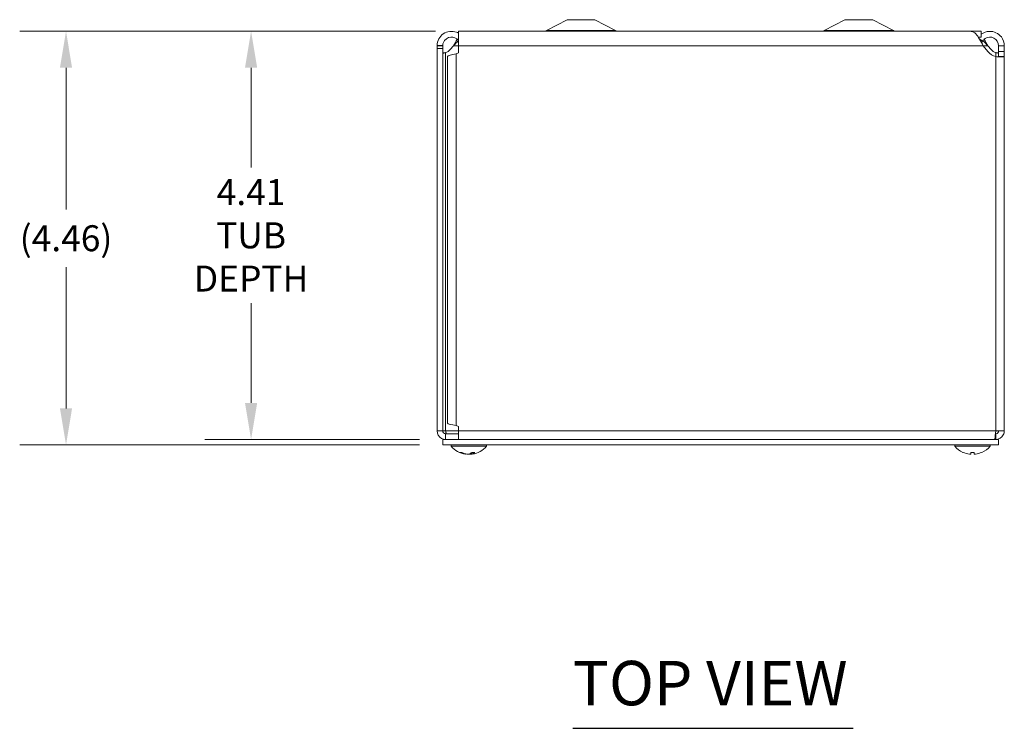
# Model space of a CAD drawing. Units: inches. Extents: x 3.5 to 65.2, y 1.2 to 39.7.
# Drawn here: x 13.9 to 24.6, y 32 to 39.7 of the extents above; entities that cross this region are included whole.
import ezdxf

# ---------------------------------------------------------------- set-up
doc = ezdxf.new("R2010")
doc.units = ezdxf.units.IN
doc.header["$LTSCALE"] = 4
doc.header["$MEASUREMENT"] = 0
for name, color, linetype, lineweight in [('Dimension (ANSI)', 7, 'Continuous', 5), ('Symbol (ANSI)', 7, 'Continuous', 5), ('Visible (ANSI)', 7, 'Continuous', 5), ('Visible Narrow (ANSI)', 7, 'Continuous', 5)]:
    doc.layers.add(name, color=color, linetype=linetype, lineweight=lineweight)
doc.styles.add('ROMANS', font='tahoma.ttf')
doc.styles.add('Text Style168', font='tahoma.ttf')
doc.dimstyles.new('Default (ANSI)', dxfattribs={"dimscale": 4, "dimtxt": 0.07, "dimasz": 0.098425, "dimexe": 0.125, "dimexo": 0.0625, "dimgap": 0.031496, "dimtad": 0, "dimtih": 1, "dimtoh": 1, "dimrnd": 1e-08, "dimzin": 0, "dimdsep": 46, "dimtxsty": 'ROMANS', "dimcen": 0.09, "dimdle": 0.393701, "dimclrd": 256, "dimclre": 256, "dimclrt": 256, "dimadec": 0, "dimazin": 0, "dimtfac": 1.428571, "dimtofl": 0, "dimtmove": 0, "dimatfit": 3, "dimfxl": 1, "dimtolj": 1, "dimtzin": 0, "dimlwd": -1, "dimlwe": -1, "dimarcsym": 0})

# ---------------------------------------------------------------- blocks, each defined once
blk = doc.blocks.new('*D17')
at = {"layer": 'Defpoints', "color": 0, "transparency": 16777216}
for p in [(18.684, 39.571), (16.442, 35.165), (18.512, 35.165)]:
    blk.add_point(p, dxfattribs=at)
at = {"layer": 'Dimension (ANSI)', "transparency": 16777216}
for p, q in [((18.434, 39.571), (15.942, 39.571)), ((16.442, 39.177), (16.442, 38.101)), ((16.442, 35.559), (16.442, 36.635)), ((18.262, 35.165), (15.942, 35.165))]:
    blk.add_line(p, q, dxfattribs=at)
for points in [[(16.376, 39.177), (16.508, 39.177), (16.442, 39.571)], [(16.376, 35.559), (16.508, 35.559), (16.442, 35.165)]]:
    blk.add_solid(points, dxfattribs=at)
at = {"layer": 'Dimension (ANSI)', "transparency": 16777216, "insert": (16.442, 37.368), "char_height": 0.28, "attachment_point": 5, "style": 'ROMANS'}
blk.add_mtext('\\A1;4.41\\PTUB\\PDEPTH', dxfattribs=at)
blk = doc.blocks.new('*D18')
at = {"layer": 'Defpoints', "color": 0, "transparency": 16777216}
for p in [(18.684, 39.571), (14.444, 35.106), (18.512, 35.106)]:
    blk.add_point(p, dxfattribs=at)
at = {"layer": 'Dimension (ANSI)', "transparency": 16777216}
for p, q in [((18.434, 39.571), (13.944, 39.571)), ((14.444, 39.177), (14.444, 37.648)), ((14.444, 35.5), (14.444, 37.026)), ((18.262, 35.106), (13.944, 35.106))]:
    blk.add_line(p, q, dxfattribs=at)
for points in [[(14.378, 39.177), (14.509, 39.177), (14.444, 39.571)], [(14.378, 35.5), (14.509, 35.5), (14.444, 35.106)]]:
    blk.add_solid(points, dxfattribs=at)
at = {"layer": 'Dimension (ANSI)', "transparency": 16777216, "insert": (14.444, 37.337), "char_height": 0.28, "attachment_point": 5, "style": 'ROMANS'}
blk.add_mtext('\\A1;(4.46)', dxfattribs=at)

msp = doc.modelspace()

# ---------------------------------------------------------------- linework, layer by layer
at = {"layer": 'Symbol (ANSI)', "lineweight": 30}
msp.add_line((19.915, 32.0472), (22.9436, 32.0472), dxfattribs=at)
at = {"layer": 'Visible (ANSI)'}
for p, q in [((19.8547, 39.6957), (19.6319, 39.5779)), ((20.1547, 39.6957), (19.8547, 39.6957)), ((20.1547, 39.6957), (20.3775, 39.5779)), ((22.8537, 39.6957), (22.6309, 39.5779)), ((23.1537, 39.6957), (22.8537, 39.6957)), ((23.1537, 39.6957), (23.3765, 39.5779)), ((18.6803, 39.5702), (18.6803, 39.4145)), ((24.2162, 39.5702), (18.6803, 39.5702)), ((24.3247, 39.5707), (18.6837, 39.5707)), ((18.6837, 39.5702), (18.6837, 39.5707)), ((24.3247, 39.5082), (24.3247, 39.5707)), ((24.2936, 39.5082), (24.3247, 39.5082)), ((24.311, 39.4848), (24.3068, 39.4875)), ((24.3404, 39.4656), (24.311, 39.4848)), ((18.4497, 39.4145), (18.4991, 39.4145)), ((18.4497, 39.3855), (18.4497, 39.4145)), ((18.5117, 39.3855), (18.4497, 39.3855)), ((18.4497, 39.3855), (18.4497, 35.2582)), ((18.4991, 39.4145), (18.5117, 39.4145)), ((18.5117, 39.4145), (18.5117, 39.3855)), ((18.5117, 39.3855), (18.5117, 35.2582)), ((18.6268, 39.4145), (18.5929, 39.3739)), ((18.6803, 39.3368), (18.6559, 39.3271)), ((18.6803, 39.4145), (18.6803, 39.3368)), ((24.3973, 39.3512), (24.3476, 39.4145)), ((24.4315, 39.3739), (24.3975, 39.4145)), ((24.5127, 39.4145), (24.5253, 39.4145)), ((24.5127, 39.3512), (24.5127, 39.4145)), ((24.5127, 39.2976), (24.5127, 39.3512)), ((24.5253, 39.4145), (24.5747, 39.4145)), ((24.5747, 39.4145), (24.5747, 39.3512)), ((24.5747, 39.3512), (24.5747, 39.2976)), ((18.5627, 35.3417), (18.5627, 39.2997)), ((24.5253, 39.2976), (24.5127, 39.2976)), ((24.5747, 39.2976), (24.5253, 39.2976)), ((24.5747, 39.2976), (24.5747, 35.2582)), ((18.6559, 35.3143), (18.6803, 35.3046)), ((18.6803, 35.3046), (18.6803, 35.2582)), ((18.4497, 35.2582), (18.5117, 35.2582)), ((18.5117, 35.2582), (18.5429, 35.2582)), ((18.6803, 35.227), (18.5429, 35.227)), ((18.5429, 35.227), (18.5429, 35.165)), ((18.6803, 35.2582), (18.6803, 35.165)), ((24.4814, 35.227), (24.479, 35.227)), ((24.5747, 35.2582), (24.4814, 35.2582)), ((24.4814, 35.227), (24.4814, 35.165)), ((18.5122, 35.165), (18.5122, 35.106)), ((18.5122, 35.165), (24.5122, 35.165)), ((18.5122, 35.106), (24.5122, 35.106)), ((18.6014, 35.0917), (18.6014, 35.106)), ((18.9854, 35.0917), (18.6014, 35.0917)), ((18.9854, 35.0917), (18.9854, 35.106)), ((24.0389, 35.0917), (24.0389, 35.106)), ((24.4229, 35.0917), (24.0389, 35.0917)), ((24.4229, 35.0917), (24.4229, 35.106)), ((24.5122, 35.165), (24.5122, 35.106)), ((18.6992, 35.025), (18.716, 35.025)), ((18.7637, 35.006), (18.7639, 35.0085)), ((18.8232, 35.006), (18.8218, 35.0213)), ((18.8264, 35.025), (18.8578, 35.025)), ((24.2124, 35.025), (24.2494, 35.025)), ((24.2127, 35.0066), (24.2143, 35.025)), ((24.2492, 35.0066), (24.2476, 35.025))]:
    msp.add_line(p, q, dxfattribs=at)
for centre, radius, start, end in [((19.6027, 39.6332), 0.0625, 270, 297.8584), ((20.4067, 39.6332), 0.0625, 242.1416, 270), ((22.6017, 39.6332), 0.0625, 270, 297.8584), ((23.4057, 39.6332), 0.0625, 242.1416, 270), ((18.5085, 39.4445), 0.11, 288.23941, 320.07559), ((24.5159, 39.4445), 0.1508, 218.18374, 256.80383), ((24.5159, 39.4445), 0.11, 219.92441, 251.76059), ((18.5429, 35.2582), 0.0313, 180, 270), ((18.7934, 35.258), 0.254, 220.89599, 261.61442), ((18.7934, 35.258), 0.254, 278.38558, 319.10401), ((24.2309, 35.258), 0.254, 220.89599, 246.10391), ((24.2309, 35.258), 0.254, 293.89609, 319.10401), ((24.1314, 35.0332), 0.0082, 246.10391, 269.96296), ((24.3305, 35.0332), 0.0082, 270.03704, 293.89609)]:
    msp.add_arc(centre, radius, start, end, dxfattribs=at)
for centre, major_axis, ratio, start_param, end_param in [((18.7956, 35.2576), (-0.0466, -0.2497), 0.8799127, 6.0339701, 6.318558), ((18.7911, 35.2576), (0.0423, -0.2504), 0.8523525, 5.7281506, 6.0127386), ((18.7975, 35.2576), (-0.025, -0.2527), 0.4670733, 0.1735975, 0.4581855), ((18.7894, 35.2576), (0.025, -0.2527), 0.4670733, 6.1077629, 6.1095878), ((18.7958, 35.2576), (-0.0423, -0.2504), 0.8523525, 0.2704467, 0.320747), ((18.7895, 35.2576), (0.0258, -0.2526), 0.515654, 0.0746882, 0.3592762), ((18.7913, 35.2576), (0.0466, -0.2497), 0.8799127, 6.2478126, 6.2496375), ((24.2308, 35.2576), (-0.2418, 0.0775), 0.9958032, 1.4701544, 1.7547424), ((24.2355, 35.2576), (-0.0221, -0.253), 0.0279269, 5.8736749, 6.1582629), ((24.2264, 35.2576), (0.0221, -0.253), 0.0279269, 0.1249224, 0.4095104), ((24.2311, 35.2576), (-0.2418, -0.0775), 0.9958032, 1.3868503, 1.6714383)]:
    msp.add_ellipse(centre, major_axis=major_axis, ratio=ratio, start_param=start_param, end_param=end_param, dxfattribs=at)
for points, knots in [([(18.4497, 39.4169), (18.4505, 39.4664), (18.4764, 39.5148), (18.5172, 39.5428), (18.5582, 39.571), (18.6131, 39.5778), (18.6597, 39.5604), (18.6668, 39.5578), (18.6737, 39.5546), (18.6803, 39.551)], [0, 0, 0, 0, 0.9526314, 0.9526314, 0.9526314, 1.9108616, 1.9108616, 1.9108616, 2.0566261, 2.0566261, 2.0566261, 2.0566261]), ([(24.3476, 39.4145), (24.321, 39.4639), (24.2945, 39.5127), (24.2679, 39.5414), (24.2507, 39.56), (24.2335, 39.5698), (24.2162, 39.5699)], [0, 0, 0, 0, 0.9527529, 0.9527529, 0.9527529, 1.5707963, 1.5707963, 1.5707963, 1.5707963]), ([(24.3248, 39.5382), (24.3501, 39.5572), (24.381, 39.5688), (24.4126, 39.5701), (24.4623, 39.5721), (24.5124, 39.5486), (24.5426, 39.5091), (24.5632, 39.4822), (24.5747, 39.4484), (24.5747, 39.4145)], [0.3437554, 0.3437554, 0.3437554, 0.3437554, 0.9527529, 0.9527529, 0.9527529, 1.9112895, 1.9112895, 1.9112895, 2.5644889, 2.5644889, 2.5644889, 2.5644889]), ([(18.6803, 39.4708), (18.6612, 39.496), (18.6288, 39.5106), (18.5972, 39.5078), (18.5634, 39.5049), (18.5321, 39.482), (18.519, 39.4508), (18.5144, 39.4398), (18.5119, 39.4279), (18.5117, 39.4159)], [0.0683596, 0.0683596, 0.0683596, 0.0683596, 1.0815313, 1.0815313, 1.0815313, 2.1666913, 2.1666913, 2.1666913, 2.5487162, 2.5487162, 2.5487162, 2.5487162]), ([(18.6803, 39.4674), (18.6743, 39.4622), (18.6682, 39.4566), (18.6622, 39.4507), (18.6504, 39.4393), (18.6386, 39.4269), (18.6268, 39.4145)], [1.96342062, 1.96342062, 1.96342062, 1.96342062, 2.16714711, 2.16714711, 2.16714711, 2.56448895, 2.56448895, 2.56448895, 2.56448895]), ([(24.5127, 39.4145), (24.5127, 39.4483), (24.4928, 39.4813), (24.463, 39.4972), (24.433, 39.5132), (24.3944, 39.5111), (24.3663, 39.492), (24.356, 39.4851), (24.3471, 39.476), (24.3404, 39.4656)], [0, 0, 0, 0, 1.0816692, 1.0816692, 1.0816692, 2.1671471, 2.1671471, 2.1671471, 2.5644889, 2.5644889, 2.5644889, 2.5644889]), ([(18.5429, 39.34), (18.5301, 39.334), (18.5167, 39.3329), (18.513, 39.3367), (18.5121, 39.3375), (18.5117, 39.3386), (18.5117, 39.34)], [-2.58594645, -2.58594645, -2.58594645, -2.58594645, -2.06709265, -2.06709265, -2.06709265, -1.94927085, -1.94927085, -1.94927085, -1.94927085]), ([(24.5127, 39.34), (24.5127, 39.334), (24.503, 39.3329), (24.4902, 39.3367), (24.4873, 39.3375), (24.4844, 39.3386), (24.4814, 39.34)], [0.55564621, 0.55564621, 0.55564621, 0.55564621, 1.0745, 1.0745, 1.0745, 1.19232181, 1.19232181, 1.19232181, 1.19232181]), ([(24.5747, 39.2976), (24.5747, 39.2942), (24.5573, 39.293), (24.53, 39.294), (24.5153, 39.2946), (24.4982, 39.2958), (24.4814, 39.2976)], [-1.13468093, -1.13468093, -1.13468093, -1.13468093, -0.83527896, -0.83527896, -0.83527896, -0.6740478, -0.6740478, -0.6740478, -0.6740478]), ([(24.5111, 39.295), (24.5114, 39.2952), (24.5117, 39.2954), (24.5119, 39.2956), (24.5124, 39.2962), (24.5127, 39.2969), (24.5127, 39.2976)], [1.039069014, 1.039069014, 1.039069014, 1.039069014, 1.067519279, 1.067519279, 1.067519279, 1.134680931, 1.134680931, 1.134680931, 1.134680931]), ([(18.4497, 35.2582), (18.4497, 35.2246), (18.4694, 35.1917), (18.4991, 35.1759), (18.5125, 35.1688), (18.5277, 35.165), (18.5429, 35.165)], [0, 0, 0, 0, 1.0813777, 1.0813777, 1.0813777, 1.5707963, 1.5707963, 1.5707963, 1.5707963]), ([(18.5429, 35.2582), (18.5463, 35.2433), (18.5496, 35.2293), (18.553, 35.2273), (18.5533, 35.2271), (18.5537, 35.227), (18.554, 35.227)], [0, 0, 0, 0, 1.431011, 1.431011, 1.431011, 1.5707963, 1.5707963, 1.5707963, 1.5707963]), ([(24.4814, 35.2582), (24.4789, 35.2244), (24.4763, 35.1913), (24.4738, 35.1756), (24.4726, 35.1686), (24.4715, 35.165), (24.4704, 35.165)], [0, 0, 0, 0, 1.0887878, 1.0887878, 1.0887878, 1.5707963, 1.5707963, 1.5707963, 1.5707963]), ([(24.4814, 35.165), (24.5153, 35.165), (24.5484, 35.185), (24.5641, 35.215), (24.571, 35.2283), (24.5747, 35.2432), (24.5747, 35.2582)], [0, 0, 0, 0, 1.0887878, 1.0887878, 1.0887878, 1.5707963, 1.5707963, 1.5707963, 1.5707963]), ([(24.5127, 35.2582), (24.5127, 35.2433), (24.5006, 35.2293), (24.4858, 35.2273), (24.4844, 35.2271), (24.4829, 35.227), (24.4814, 35.227)], [0, 0, 0, 0, 1.431011, 1.431011, 1.431011, 1.5707963, 1.5707963, 1.5707963, 1.5707963]), ([(18.6992, 35.025), (18.6983, 35.025), (18.6972, 35.0253), (18.6964, 35.0257), (18.6963, 35.0257), (18.6963, 35.0257)], [0.0931299699, 0.0931299699, 0.0931299699, 0.0931299699, 0.1009657094, 0.1009657094, 0.101461337, 0.101461337, 0.101461337, 0.101461337]), ([(18.7568, 35.0066), (18.7582, 35.0064), (18.7596, 35.0062), (18.7618, 35.006), (18.7627, 35.0059), (18.7635, 35.0059), (18.7637, 35.0059), (18.7637, 35.006)], [0, 0, 0, 0, 0.012558434, 0.012558434, 0.025116869, 0.025116869, 0.034635948, 0.034635948, 0.034635948, 0.034635948]), ([(18.7932, 35.0066), (18.7924, 35.0064), (18.7913, 35.0062), (18.7886, 35.006), (18.787, 35.0059), (18.7839, 35.0059), (18.7821, 35.0059), (18.7786, 35.0062), (18.7769, 35.0063), (18.7753, 35.0066), (18.775, 35.0066), (18.7748, 35.0066)], [0, 0, 0, 0, 0.012558434, 0.012558434, 0.025116869, 0.025116869, 0.037659124, 0.037659124, 0.050201379, 0.050201379, 0.052067488, 0.052067488, 0.052067488, 0.052067488]), ([(18.7937, 35.0066), (18.7944, 35.0064), (18.7956, 35.0062), (18.7983, 35.006), (18.7998, 35.0059), (18.803, 35.0059), (18.8048, 35.0059), (18.8082, 35.0062), (18.81, 35.0063), (18.8116, 35.0066), (18.8118, 35.0066), (18.812, 35.0066)], [0, 0, 0, 0, 0.01255561, 0.01255561, 0.02511122, 0.02511122, 0.037656299, 0.037656299, 0.050201379, 0.050201379, 0.052067475, 0.052067475, 0.052067475, 0.052067475]), ([(18.8301, 35.0066), (18.8286, 35.0064), (18.8273, 35.0062), (18.825, 35.006), (18.8242, 35.0059), (18.8233, 35.0059), (18.8231, 35.0059), (18.8234, 35.0062), (18.8239, 35.0063), (18.8248, 35.0066), (18.8249, 35.0066), (18.825, 35.0066)], [0, 0, 0, 0, 0.012558434, 0.012558434, 0.025116869, 0.025116869, 0.037659124, 0.037659124, 0.050201379, 0.050201379, 0.052067475, 0.052067475, 0.052067475, 0.052067475]), ([(18.8595, 35.0257), (18.8595, 35.0257), (18.8594, 35.0257), (18.859, 35.0253), (18.8583, 35.025), (18.8578, 35.025)], [0.0228816425, 0.0228816425, 0.0228816425, 0.0228816425, 0.02337727, 0.02337727, 0.0312130095, 0.0312130095, 0.0312130095, 0.0312130095]), ([(24.2127, 35.0066), (24.2127, 35.0064), (24.2124, 35.0062), (24.2111, 35.006), (24.2102, 35.0059), (24.2079, 35.0059), (24.2065, 35.0059), (24.2033, 35.0062), (24.2015, 35.0063), (24.1997, 35.0066), (24.1994, 35.0066), (24.1992, 35.0066)], [0, 0, 0, 0, 0.012558434, 0.012558434, 0.025116869, 0.025116869, 0.037659124, 0.037659124, 0.050201379, 0.050201379, 0.052067488, 0.052067488, 0.052067488, 0.052067488]), ([(24.2124, 35.025), (24.2124, 35.025), (24.2124, 35.0253), (24.2124, 35.0257), (24.2124, 35.0257), (24.2124, 35.0257)], [0.0931299699, 0.0931299699, 0.0931299699, 0.0931299699, 0.1009657094, 0.1009657094, 0.101461337, 0.101461337, 0.101461337, 0.101461337]), ([(24.2627, 35.0066), (24.2611, 35.0064), (24.2593, 35.0062), (24.256, 35.006), (24.2545, 35.0059), (24.2522, 35.0059), (24.2511, 35.0059), (24.2497, 35.0062), (24.2493, 35.0063), (24.2492, 35.0066), (24.2492, 35.0066), (24.2492, 35.0066)], [0, 0, 0, 0, 0.012558434, 0.012558434, 0.025116869, 0.025116869, 0.037659124, 0.037659124, 0.050201379, 0.050201379, 0.052067475, 0.052067475, 0.052067475, 0.052067475]), ([(24.2495, 35.0257), (24.2495, 35.0257), (24.2495, 35.0257), (24.2495, 35.0253), (24.2495, 35.025), (24.2494, 35.025)], [0.0228816425, 0.0228816425, 0.0228816425, 0.0228816425, 0.02337727, 0.02337727, 0.0312130095, 0.0312130095, 0.0312130095, 0.0312130095])]:
    msp.add_open_spline(points, degree=3, knots=knots, dxfattribs=at)
for points in [[(18.6268, 39.4145), (18.6406, 39.4385), (18.6544, 39.4625), (18.6681, 39.484)], [(24.2941, 39.5075), (24.2942, 39.5077), (24.2944, 39.508), (24.2946, 39.5082)], [(24.3404, 39.4656), (24.3368, 39.4601), (24.3327, 39.4549), (24.3282, 39.4502)], [(24.3975, 39.4145), (24.3792, 39.4338), (24.3609, 39.4528), (24.3425, 39.4686)], [(24.3562, 39.4841), (24.37, 39.4626), (24.3838, 39.4385), (24.3975, 39.4145)], [(18.4497, 39.4145), (18.4497, 39.4153), (18.4497, 39.4161), (18.4497, 39.4169)], [(18.5117, 39.4159), (18.5117, 39.4154), (18.5117, 39.4149), (18.5117, 39.4145)], [(18.5133, 39.3363), (18.523, 39.3372), (18.5331, 39.3385), (18.5429, 39.34)], [(24.4814, 39.34), (24.4913, 39.3385), (24.5014, 39.3372), (24.511, 39.3363)], [(18.6559, 39.3271), (18.6071, 39.318), (18.5627, 39.3088), (18.5627, 39.2997)], [(18.5627, 35.3417), (18.5627, 35.3326), (18.6071, 35.3234), (18.6559, 35.3143)], [(18.5429, 35.2582), (18.5437, 35.2476), (18.5445, 35.237), (18.5453, 35.2271)]]:
    msp.add_open_spline(points, degree=3, dxfattribs=at)
at = {"layer": 'Visible Narrow (ANSI)'}
for p, q in [((20.3775, 39.5779), (19.6319, 39.5779)), ((23.3765, 39.5779), (22.6309, 39.5779)), ((18.4497, 39.4169), (18.5117, 39.4159)), ((18.5429, 39.34), (18.5429, 35.2582)), ((18.6268, 39.4145), (18.6803, 39.4145)), ((24.3476, 39.4145), (18.6803, 39.4145)), ((24.3476, 39.4145), (24.3975, 39.4145)), ((24.4814, 39.2976), (24.4814, 39.34)), ((24.5747, 39.3512), (24.5127, 39.3512)), ((18.6559, 39.3271), (18.6559, 35.3143)), ((24.4814, 35.2582), (24.4814, 39.2976)), ((18.5429, 35.2582), (18.6803, 35.2582)), ((18.6803, 35.2582), (24.4814, 35.2582)), ((18.6963, 35.0257), (18.7146, 35.0257)), ((18.7568, 35.0066), (18.7569, 35.0101)), ((18.7937, 35.0066), (18.7936, 35.0067)), ((18.812, 35.0066), (18.8124, 35.0149)), ((18.825, 35.0066), (18.8238, 35.0228)), ((18.8272, 35.0257), (18.8595, 35.0257)), ((24.128, 35.0257), (24.1297, 35.0257)), ((24.2124, 35.0257), (24.2495, 35.0257)), ((24.2127, 35.0066), (24.2143, 35.025)), ((24.2492, 35.0066), (24.2476, 35.025)), ((24.3321, 35.0257), (24.3338, 35.0257))]:
    msp.add_line(p, q, dxfattribs=at)

# ---------------------------------------------------------------- texts
at = {"layer": 'Symbol (ANSI)', "insert": (19.9146, 32.145), "char_height": 0.48, "attachment_point": 7, "style": 'Text Style168'}
msp.add_mtext('TOP VIEW', dxfattribs=at)

# ---------------------------------------------------------------- dimensions: what is measured, and where the dimension line sits
at = {"layer": 'Dimension (ANSI)'}
for base, p2, text, picture, middle in [((14.4438, 35.106), (18.5122, 35.106), '(<>)', '*D18', (14.4438, 37.3368)), ((16.4419, 35.165), (18.5122, 35.165), '<>\\PTUB\\PDEPTH', '*D17', (16.4419, 37.3678))]:
    dim = msp.add_linear_dim(base=base, p1=(18.6837, 39.5707), p2=p2, angle=90, text=text, dimstyle='Default (ANSI)', override={"dimgap": 0.031496, "dimdec": 2, "dimtol": 0, "dimlim": 0, "dimtp": 0, "dimtm": 0, "dimtdec": 2, "dimatfit": 1}, dxfattribs=at)
    dim.commit()
    dim.dimension.update_dxf_attribs({"geometry": picture, "text_midpoint": middle, "dimtype": 160})

doc.saveas('drawing.dxf')
